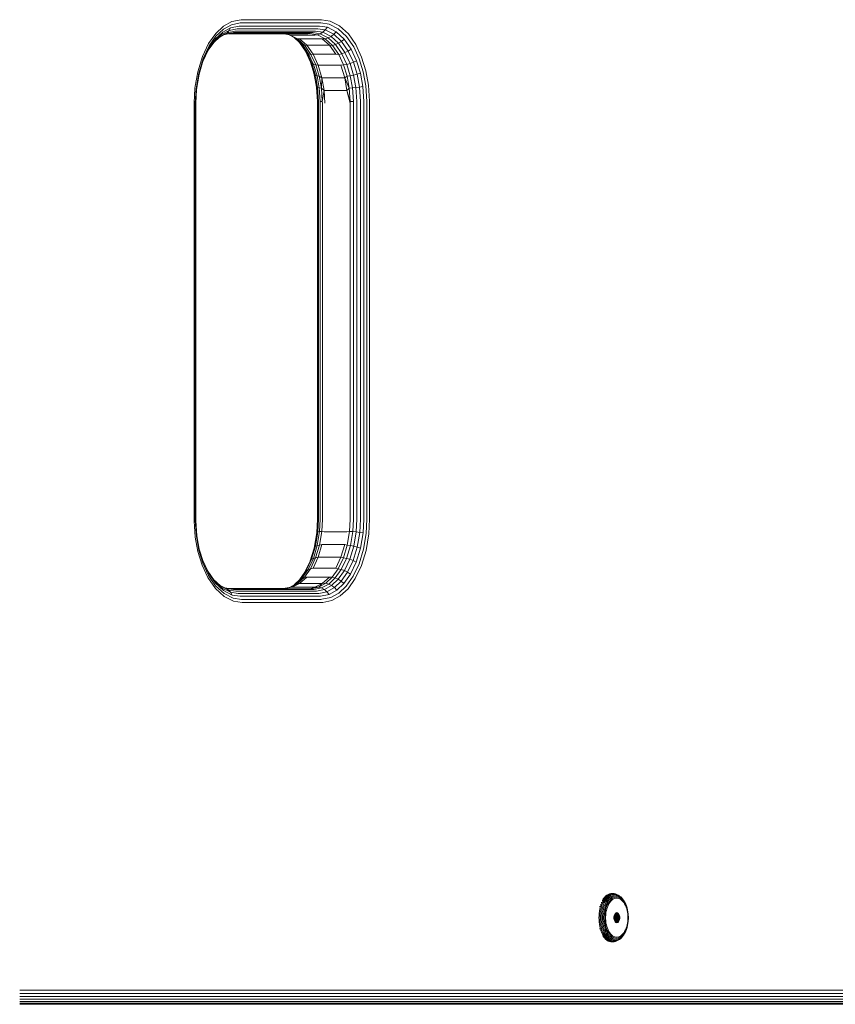
# Model space of a CAD drawing. Units: millimetres. Extents: x 1352 to 578302, y -1972 to 596964.
# Drawn here: x 6354 to 6590, y 6055 to 6339 of the extents above; entities that cross this region are included whole.
import ezdxf

# ---------------------------------------------------------------- set-up
doc = ezdxf.new("R2010")
doc.units = ezdxf.units.MM
doc.layers.add('Контур', color=7, linetype='Continuous', lineweight=15)

msp = doc.modelspace()

# ---------------------------------------------------------------- linework, layer by layer
at = {"layer": 'Контур'}
for p, q in [((6418.003, 6338.6), (6415.344, 6338.041)), ((6418.321, 6338.606), (6418.003, 6338.6)), ((6418.321, 6338.606), (6441.276, 6338.606)), ((6441.276, 6338.606), (6443.737, 6338.221)), ((6443.737, 6338.221), (6446.473, 6336.839)), ((6410.711, 6334.627), (6412.938, 6336.705)), ((6412.927, 6335.847), (6410.785, 6333.85)), ((6414.538, 6335.477), (6412.393, 6334.286)), ((6414.971, 6336.258), (6412.747, 6335.023)), ((6415.24, 6337.132), (6412.927, 6335.847)), ((6412.938, 6336.705), (6415.344, 6338.041)), ((6414.538, 6335.477), (6413.963, 6334.843)), ((6416.26, 6335.326), (6413.963, 6334.843)), ((6414.971, 6336.258), (6414.538, 6335.477)), ((6416.906, 6335.975), (6414.538, 6335.477)), ((6417.428, 6336.774), (6414.971, 6336.258)), ((6417.796, 6337.669), (6415.24, 6337.132)), ((6416.535, 6335.331), (6416.26, 6335.326)), ((6416.535, 6335.331), (6439.49, 6335.331)), ((6417.19, 6335.981), (6416.906, 6335.975)), ((6417.19, 6335.981), (6440.145, 6335.981)), ((6417.722, 6336.78), (6417.428, 6336.774)), ((6417.722, 6336.78), (6440.676, 6336.78)), ((6418.102, 6337.676), (6417.796, 6337.669)), ((6418.102, 6337.676), (6441.056, 6337.676)), ((6439.49, 6335.331), (6441.617, 6334.998)), ((6440.145, 6335.981), (6442.338, 6335.638)), ((6440.676, 6336.78), (6442.952, 6336.424)), ((6441.056, 6337.676), (6443.423, 6337.305)), ((6441.617, 6334.998), (6442.338, 6335.638)), ((6442.338, 6335.638), (6442.952, 6336.424)), ((6442.338, 6335.638), (6444.775, 6334.406)), ((6442.952, 6336.424), (6445.479, 6335.147)), ((6443.423, 6337.305), (6446.053, 6335.977)), ((6448.47, 6333.737), (6446.053, 6335.977)), ((6446.473, 6336.839), (6448.987, 6334.51)), ((6410.409, 6332.435), (6408.554, 6329.821)), ((6408.629, 6331.694), (6410.711, 6334.627)), ((6410.688, 6333.103), (6408.764, 6330.391)), ((6410.785, 6333.85), (6408.784, 6331.03)), ((6411.884, 6333.688), (6410.151, 6332.072)), ((6412.393, 6334.286), (6410.409, 6332.435)), ((6410.688, 6333.103), (6410.409, 6332.435)), ((6412.747, 6335.023), (6410.688, 6333.103)), ((6413.287, 6334.39), (6411.678, 6333.496)), ((6413.963, 6334.843), (6411.884, 6333.688)), ((6412.393, 6334.286), (6411.884, 6333.688)), ((6412.747, 6335.023), (6412.393, 6334.286)), ((6414.774, 6334.594), (6412.974, 6334.216)), ((6415.533, 6334.862), (6413.287, 6334.39)), ((6413.963, 6334.843), (6413.287, 6334.39)), ((6415.04, 6334.6), (6414.237, 6334.481)), ((6437.249, 6334.516), (6414.473, 6334.516)), ((6415.533, 6334.862), (6414.774, 6334.594)), ((6415.04, 6334.6), (6414.774, 6334.594)), ((6437.994, 6334.6), (6415.04, 6334.6)), ((6415.802, 6334.867), (6415.533, 6334.862)), ((6415.802, 6334.867), (6438.756, 6334.867)), ((6430.486, 6334.516), (6432.005, 6334.279)), ((6431.695, 6334.327), (6433.581, 6333.374)), ((6432.005, 6334.279), (6434.285, 6333.126)), ((6432.786, 6334.182), (6432.005, 6334.279)), ((6439.338, 6334.182), (6432.786, 6334.182)), ((6435.12, 6331.792), (6433.208, 6333.562)), ((6434.285, 6333.126), (6433.581, 6333.374)), ((6435.705, 6331.407), (6433.581, 6333.374)), ((6434.285, 6333.126), (6436.381, 6331.184)), ((6434.922, 6333.112), (6434.285, 6333.126)), ((6434.922, 6333.112), (6436.978, 6331.256)), ((6441.474, 6333.112), (6434.922, 6333.112)), ((6437.994, 6334.6), (6440.046, 6334.279)), ((6438.756, 6334.867), (6440.836, 6334.542)), ((6439.338, 6334.182), (6440.046, 6334.279)), ((6440.046, 6334.279), (6440.836, 6334.542)), ((6442.327, 6333.126), (6440.046, 6334.279)), ((6440.836, 6334.542), (6441.617, 6334.998)), ((6440.836, 6334.542), (6443.147, 6333.374)), ((6441.474, 6333.112), (6442.327, 6333.126)), ((6443.53, 6331.256), (6441.474, 6333.112)), ((6441.617, 6334.998), (6443.98, 6333.804)), ((6442.327, 6333.126), (6443.147, 6333.374)), ((6444.423, 6331.184), (6442.327, 6333.126)), ((6443.98, 6333.804), (6443.147, 6333.374)), ((6445.271, 6331.407), (6443.147, 6333.374)), ((6444.775, 6334.406), (6443.98, 6333.804)), ((6446.153, 6331.792), (6443.98, 6333.804)), ((6445.479, 6335.147), (6444.775, 6334.406)), ((6447.016, 6332.331), (6444.775, 6334.406)), ((6447.803, 6332.994), (6445.479, 6335.147)), ((6447.803, 6332.994), (6447.016, 6332.331)), ((6449.787, 6330.126), (6447.803, 6332.994)), ((6450.533, 6330.754), (6448.47, 6333.737)), ((6448.987, 6334.51), (6451.133, 6331.406)), ((6406.848, 6327.954), (6408.629, 6331.694)), ((6408.554, 6329.821), (6407.009, 6326.577)), ((6408.784, 6331.03), (6407.072, 6327.435)), ((6408.764, 6330.391), (6407.118, 6326.936)), ((6408.764, 6330.391), (6408.554, 6329.821)), ((6436.585, 6329.565), (6434.914, 6331.983)), ((6435.705, 6331.407), (6435.12, 6331.792)), ((6436.974, 6329.11), (6435.12, 6331.792)), ((6436.381, 6331.184), (6435.705, 6331.407)), ((6437.518, 6328.785), (6435.705, 6331.407)), ((6436.978, 6331.256), (6436.381, 6331.184)), ((6436.381, 6331.184), (6438.17, 6328.597)), ((6436.974, 6329.11), (6436.585, 6329.565)), ((6438.085, 6326.333), (6436.585, 6329.565)), ((6436.978, 6331.256), (6438.813, 6328.658)), ((6443.53, 6331.256), (6436.978, 6331.256)), ((6443.53, 6331.256), (6444.423, 6331.184)), ((6445.365, 6328.658), (6443.53, 6331.256)), ((6444.423, 6331.184), (6445.271, 6331.407)), ((6446.212, 6328.597), (6444.423, 6331.184)), ((6446.153, 6331.792), (6445.271, 6331.407)), ((6447.084, 6328.785), (6445.271, 6331.407)), ((6447.016, 6332.331), (6446.153, 6331.792)), ((6448.007, 6329.11), (6446.153, 6331.792)), ((6448.928, 6329.565), (6447.016, 6332.331)), ((6448.928, 6329.565), (6448.007, 6329.11)), ((6449.787, 6330.126), (6448.928, 6329.565)), ((6450.428, 6326.333), (6448.928, 6329.565)), ((6451.343, 6326.773), (6449.787, 6330.126)), ((6452.151, 6327.266), (6450.533, 6330.754)), ((6451.133, 6331.406), (6452.817, 6327.778)), ((6405.511, 6323.572), (6406.848, 6327.954)), ((6407.072, 6327.435), (6405.787, 6323.222)), ((6407.118, 6326.936), (6405.883, 6322.886)), ((6437.518, 6328.785), (6436.974, 6329.11)), ((6438.429, 6325.975), (6436.974, 6329.11)), ((6438.17, 6328.597), (6437.518, 6328.785)), ((6438.94, 6325.72), (6437.518, 6328.785)), ((6438.813, 6328.658), (6438.17, 6328.597)), ((6438.17, 6328.597), (6439.574, 6325.572)), ((6438.813, 6328.658), (6440.304, 6325.46)), ((6445.365, 6328.658), (6438.813, 6328.658)), ((6445.365, 6328.658), (6446.212, 6328.597)), ((6446.212, 6328.597), (6447.084, 6328.785)), ((6447.616, 6325.572), (6446.212, 6328.597)), ((6448.007, 6329.11), (6447.084, 6328.785)), ((6448.506, 6325.72), (6447.084, 6328.785)), ((6449.462, 6325.975), (6448.007, 6329.11)), ((6451.343, 6326.773), (6450.428, 6326.333)), ((6452.444, 6323.186), (6451.343, 6326.773)), ((6453.298, 6323.535), (6452.151, 6327.266)), ((6452.817, 6327.778), (6454.009, 6323.897)), ((6439.038, 6323.186), (6438.045, 6326.419)), ((6439.147, 6322.875), (6438.085, 6326.333)), ((6438.429, 6325.975), (6438.085, 6326.333)), ((6438.94, 6325.72), (6438.429, 6325.975)), ((6439.459, 6322.622), (6438.429, 6325.975)), ((6439.574, 6325.572), (6438.94, 6325.72)), ((6439.947, 6322.441), (6438.94, 6325.72)), ((6439.574, 6325.572), (6440.568, 6322.337)), ((6440.304, 6325.46), (6439.574, 6325.572)), ((6440.304, 6325.46), (6441.369, 6321.878)), ((6446.856, 6325.46), (6440.304, 6325.46)), ((6446.856, 6325.46), (6447.616, 6325.572)), ((6447.92, 6321.878), (6446.856, 6325.46)), ((6447.616, 6325.572), (6448.506, 6325.72)), ((6448.61, 6322.337), (6447.616, 6325.572)), ((6449.462, 6325.975), (6448.506, 6325.72)), ((6449.513, 6322.441), (6448.506, 6325.72)), ((6450.428, 6326.333), (6449.462, 6325.975)), ((6450.492, 6322.622), (6449.462, 6325.975)), ((6451.49, 6322.875), (6450.428, 6326.333)), ((6454.009, 6323.897), (6454.776, 6319.703)), ((6404.718, 6318.806), (6405.511, 6323.572)), ((6405.024, 6318.64), (6405.787, 6323.222)), ((6405.15, 6318.481), (6405.883, 6322.886)), ((6439.147, 6322.875), (6439.038, 6323.186)), ((6439.747, 6319.31), (6439.038, 6323.186)), ((6439.459, 6322.622), (6439.147, 6322.875)), ((6439.831, 6319.138), (6439.147, 6322.875)), ((6439.947, 6322.441), (6439.459, 6322.622)), ((6440.122, 6318.998), (6439.459, 6322.622)), ((6440.568, 6322.337), (6439.947, 6322.441)), ((6440.595, 6318.898), (6439.947, 6322.441)), ((6440.568, 6322.337), (6441.207, 6318.84)), ((6441.369, 6321.878), (6440.568, 6322.337)), ((6441.369, 6321.878), (6441.207, 6318.84)), ((6441.369, 6321.878), (6441.983, 6318.155)), ((6447.92, 6321.878), (6441.369, 6321.878)), ((6447.92, 6321.878), (6448.61, 6322.337)), ((6447.92, 6321.878), (6449.249, 6318.84)), ((6448.535, 6318.155), (6447.92, 6321.878)), ((6448.61, 6322.337), (6449.513, 6322.441)), ((6449.249, 6318.84), (6448.61, 6322.337)), ((6450.492, 6322.622), (6449.513, 6322.441)), ((6450.161, 6318.898), (6449.513, 6322.441)), ((6451.49, 6322.875), (6450.492, 6322.622)), ((6451.155, 6318.998), (6450.492, 6322.622)), ((6452.444, 6323.186), (6451.49, 6322.875)), ((6452.173, 6319.138), (6451.49, 6322.875)), ((6453.153, 6319.31), (6452.444, 6323.186)), ((6454.035, 6319.503), (6453.298, 6323.535)), ((6404.497, 6314.516), (6404.718, 6318.806)), ((6404.812, 6314.516), (6405.024, 6318.64)), ((6404.946, 6314.516), (6405.15, 6318.481)), ((6439.831, 6319.138), (6439.747, 6319.31)), ((6440.043, 6315.029), (6439.747, 6319.31)), ((6440.116, 6315.011), (6439.831, 6319.138)), ((6440.122, 6318.998), (6439.831, 6319.138)), ((6440.595, 6318.898), (6440.122, 6318.998)), ((6440.399, 6314.996), (6440.122, 6318.998)), ((6441.207, 6318.84), (6440.595, 6318.898)), ((6440.866, 6314.985), (6440.595, 6318.898)), ((6441.474, 6314.979), (6441.207, 6318.84)), ((6441.983, 6318.155), (6441.207, 6318.84)), ((6448.535, 6318.155), (6449.249, 6318.84)), ((6449.249, 6318.84), (6450.161, 6318.898)), ((6449.516, 6314.979), (6449.249, 6318.84)), ((6451.155, 6318.998), (6450.161, 6318.898)), ((6450.432, 6314.985), (6450.161, 6318.898)), ((6452.173, 6319.138), (6451.155, 6318.998)), ((6451.432, 6314.996), (6451.155, 6318.998)), ((6453.153, 6319.31), (6452.173, 6319.138)), ((6452.459, 6315.011), (6452.173, 6319.138)), ((6453.449, 6315.029), (6453.153, 6319.31)), ((6454.343, 6315.05), (6454.035, 6319.503)), ((6455.096, 6315.071), (6454.776, 6319.703)), ((6441.983, 6318.155), (6441.474, 6314.979)), ((6442.175, 6314.516), (6441.983, 6318.155)), ((6448.535, 6318.155), (6441.983, 6318.155)), ((6448.535, 6318.155), (6449.516, 6314.979)), ((6449.519, 6314.516), (6448.535, 6318.155)), ((6404.497, 6194.516), (6404.497, 6314.516)), ((6404.812, 6314.516), (6404.812, 6194.516)), ((6404.946, 6314.516), (6404.946, 6194.516)), ((6440.047, 6314.516), (6440.043, 6315.029)), ((6440.047, 6314.516), (6440.047, 6194.516)), ((6440.12, 6314.516), (6440.116, 6315.011)), ((6440.12, 6314.516), (6440.12, 6194.516)), ((6440.402, 6314.516), (6440.399, 6314.996)), ((6440.402, 6314.516), (6440.402, 6194.516)), ((6441.474, 6314.979), (6440.866, 6314.985)), ((6440.869, 6314.516), (6440.866, 6314.985)), ((6440.869, 6314.516), (6440.869, 6194.516)), ((6441.477, 6314.516), (6441.474, 6314.979)), ((6441.477, 6314.516), (6441.477, 6194.516)), ((6450.432, 6314.985), (6449.516, 6314.979)), ((6449.519, 6314.516), (6449.516, 6314.979)), ((6449.519, 6194.516), (6449.519, 6314.516)), ((6450.435, 6314.516), (6450.432, 6314.985)), ((6450.435, 6194.516), (6450.435, 6314.516)), ((6451.435, 6314.516), (6451.432, 6314.996)), ((6451.435, 6194.516), (6451.435, 6314.516)), ((6452.462, 6314.516), (6452.459, 6315.011)), ((6452.462, 6194.516), (6452.462, 6314.516)), ((6453.453, 6314.516), (6453.449, 6315.029)), ((6453.453, 6194.516), (6453.453, 6314.516)), ((6454.347, 6314.516), (6454.343, 6315.05)), ((6454.347, 6194.516), (6454.347, 6314.516)), ((6455.1, 6314.516), (6455.096, 6315.071)), ((6455.1, 6194.516), (6455.1, 6314.516)), ((6404.497, 6194.516), (6404.5, 6193.961)), ((6404.5, 6193.961), (6404.821, 6189.329)), ((6404.812, 6194.516), (6404.815, 6193.983)), ((6404.815, 6193.983), (6405.123, 6189.529)), ((6404.946, 6194.516), (6404.949, 6194.003)), ((6404.949, 6194.003), (6405.245, 6189.722)), ((6440.047, 6194.516), (6439.842, 6190.552)), ((6440.12, 6194.516), (6439.923, 6190.694)), ((6440.402, 6194.516), (6440.211, 6190.81)), ((6440.869, 6194.516), (6440.682, 6190.892)), ((6441.477, 6194.516), (6441.293, 6190.94)), ((6449.519, 6194.516), (6449.335, 6190.94)), ((6450.435, 6194.516), (6450.248, 6190.892)), ((6451.435, 6194.516), (6451.244, 6190.81)), ((6452.462, 6194.516), (6452.265, 6190.694)), ((6453.453, 6194.516), (6453.249, 6190.552)), ((6454.347, 6194.516), (6454.134, 6190.392)), ((6455.1, 6194.516), (6454.879, 6190.226)), ((6439.842, 6190.552), (6439.109, 6186.146)), ((6439.923, 6190.694), (6439.216, 6186.447)), ((6440.211, 6190.81), (6439.526, 6186.691)), ((6439.923, 6190.694), (6439.842, 6190.552)), ((6440.211, 6190.81), (6439.923, 6190.694)), ((6440.682, 6190.892), (6440.012, 6186.866)), ((6440.682, 6190.892), (6440.211, 6190.81)), ((6440.632, 6186.966), (6441.293, 6190.94)), ((6441.293, 6190.94), (6440.682, 6190.892)), ((6441.983, 6190.877), (6441.293, 6190.94)), ((6448.535, 6190.877), (6441.983, 6190.877)), ((6448.535, 6190.877), (6449.335, 6190.94)), ((6448.674, 6186.966), (6449.335, 6190.94)), ((6449.335, 6190.94), (6450.248, 6190.892)), ((6450.248, 6190.892), (6449.578, 6186.866)), ((6450.248, 6190.892), (6451.244, 6190.81)), ((6451.244, 6190.81), (6450.559, 6186.691)), ((6451.244, 6190.81), (6452.265, 6190.694)), ((6452.265, 6190.694), (6451.559, 6186.447)), ((6452.265, 6190.694), (6453.249, 6190.552)), ((6453.249, 6190.552), (6452.516, 6186.146)), ((6454.134, 6190.392), (6453.372, 6185.81)), ((6405.588, 6185.135), (6404.821, 6189.329)), ((6405.123, 6189.529), (6405.861, 6185.497)), ((6405.245, 6189.722), (6405.954, 6185.846)), ((6454.879, 6190.226), (6454.086, 6185.46)), ((6406.78, 6181.254), (6405.588, 6185.135)), ((6405.861, 6185.497), (6407.007, 6181.766)), ((6405.954, 6185.846), (6407.056, 6182.259)), ((6437.983, 6182.455), (6439.109, 6186.146)), ((6438.025, 6182.543), (6439.216, 6186.447)), ((6438.371, 6182.905), (6439.526, 6186.691)), ((6438.883, 6183.164), (6440.012, 6186.866)), ((6439.216, 6186.447), (6439.109, 6186.146)), ((6439.526, 6186.691), (6439.216, 6186.447)), ((6439.518, 6183.313), (6440.632, 6186.966)), ((6440.012, 6186.866), (6439.526, 6186.691)), ((6440.632, 6186.966), (6440.012, 6186.866)), ((6440.304, 6183.572), (6441.369, 6187.154)), ((6441.369, 6187.154), (6440.632, 6186.966)), ((6447.92, 6187.154), (6441.369, 6187.154)), ((6446.855, 6183.572), (6447.92, 6187.154)), ((6447.56, 6183.313), (6448.674, 6186.966)), ((6447.92, 6187.154), (6448.674, 6186.966)), ((6448.449, 6183.164), (6449.578, 6186.866)), ((6448.674, 6186.966), (6449.578, 6186.866)), ((6449.404, 6182.905), (6450.559, 6186.691)), ((6450.559, 6186.691), (6449.578, 6186.866)), ((6450.368, 6182.543), (6451.559, 6186.447)), ((6451.559, 6186.447), (6450.559, 6186.691)), ((6451.28, 6182.097), (6452.516, 6186.146)), ((6452.516, 6186.146), (6451.559, 6186.447)), ((6452.087, 6181.597), (6453.372, 6185.81)), ((6454.086, 6185.46), (6452.749, 6181.078)), ((6406.947, 6182.613), (6408.407, 6179.467)), ((6407.056, 6182.259), (6408.612, 6178.907)), ((6436.438, 6179.211), (6438.025, 6182.543)), ((6436.832, 6179.674), (6438.371, 6182.905)), ((6437.378, 6180.005), (6438.883, 6183.164)), ((6438.371, 6182.905), (6438.025, 6182.543)), ((6438.033, 6180.196), (6439.518, 6183.313)), ((6438.883, 6183.164), (6438.371, 6182.905)), ((6438.813, 6180.374), (6440.304, 6183.572)), ((6439.518, 6183.313), (6438.883, 6183.164)), ((6440.304, 6183.572), (6439.518, 6183.313)), ((6446.855, 6183.572), (6440.304, 6183.572)), ((6445.365, 6180.374), (6446.855, 6183.572)), ((6446.075, 6180.196), (6447.56, 6183.313)), ((6446.855, 6183.572), (6447.56, 6183.313)), ((6446.944, 6180.005), (6448.449, 6183.164)), ((6447.56, 6183.313), (6448.449, 6183.164)), ((6447.865, 6179.674), (6449.404, 6182.905)), ((6449.404, 6182.905), (6448.449, 6183.164)), ((6448.781, 6179.211), (6450.368, 6182.543)), ((6450.368, 6182.543), (6449.404, 6182.905)), ((6449.634, 6178.641), (6451.28, 6182.097)), ((6451.28, 6182.097), (6450.368, 6182.543)), ((6408.464, 6177.626), (6406.78, 6181.254)), ((6407.007, 6181.766), (6408.625, 6178.279)), ((6408.407, 6179.467), (6410.319, 6176.702)), ((6408.612, 6178.907), (6408.407, 6179.467)), ((6434.841, 6176.96), (6436.438, 6179.211)), ((6435.033, 6177.139), (6436.832, 6179.674)), ((6435.62, 6177.527), (6437.378, 6180.005)), ((6436.297, 6177.75), (6438.033, 6180.196)), ((6436.832, 6179.674), (6436.438, 6179.211)), ((6437.378, 6180.005), (6436.832, 6179.674)), ((6438.033, 6180.196), (6437.378, 6180.005)), ((6438.813, 6180.374), (6438.033, 6180.196)), ((6445.365, 6180.374), (6438.813, 6180.374)), ((6444.339, 6177.75), (6446.075, 6180.196)), ((6445.186, 6177.527), (6446.944, 6180.005)), ((6445.365, 6180.374), (6446.075, 6180.196)), ((6446.066, 6177.139), (6447.865, 6179.674)), ((6446.075, 6180.196), (6446.944, 6180.005)), ((6446.926, 6176.597), (6448.781, 6179.211)), ((6447.865, 6179.674), (6446.944, 6180.005)), ((6448.781, 6179.211), (6447.865, 6179.674)), ((6449.634, 6178.641), (6448.781, 6179.211)), ((6450.374, 6178.002), (6452.087, 6181.597)), ((6452.749, 6181.078), (6450.968, 6177.339)), ((6410.609, 6174.522), (6408.464, 6177.626)), ((6408.612, 6178.907), (6410.595, 6176.038)), ((6408.625, 6178.279), (6410.688, 6175.295)), ((6410.079, 6177.049), (6412.045, 6175.228)), ((6410.319, 6176.702), (6412.56, 6174.626)), ((6410.595, 6176.038), (6410.319, 6176.702)), ((6433.314, 6175.536), (6435.033, 6177.139)), ((6433.738, 6175.772), (6435.62, 6177.527)), ((6434.441, 6176.018), (6436.297, 6177.75)), ((6434.922, 6175.92), (6436.978, 6177.776)), ((6435.62, 6177.527), (6435.033, 6177.139)), ((6436.297, 6177.75), (6435.62, 6177.527)), ((6436.978, 6177.776), (6436.297, 6177.75)), ((6443.53, 6177.776), (6436.978, 6177.776)), ((6441.474, 6175.92), (6443.53, 6177.776)), ((6442.482, 6176.018), (6444.339, 6177.75)), ((6443.304, 6175.772), (6445.186, 6177.527)), ((6443.53, 6177.776), (6444.339, 6177.75)), ((6444.141, 6175.344), (6446.066, 6177.139)), ((6444.339, 6177.75), (6445.186, 6177.527)), ((6444.941, 6174.746), (6446.926, 6176.597)), ((6446.066, 6177.139), (6445.186, 6177.527)), ((6446.926, 6176.597), (6446.066, 6177.139)), ((6447.71, 6175.93), (6446.926, 6176.597)), ((6447.71, 6175.93), (6449.634, 6178.641)), ((6448.373, 6175.182), (6450.374, 6178.002)), ((6450.968, 6177.339), (6448.886, 6174.405)), ((6410.595, 6176.038), (6412.919, 6173.885)), ((6413.124, 6172.193), (6410.609, 6174.522)), ((6410.688, 6175.295), (6413.106, 6173.055)), ((6413.722, 6174.49), (6411.784, 6175.47)), ((6414.408, 6174.034), (6412.045, 6175.228)), ((6412.56, 6174.626), (6412.045, 6175.228)), ((6414.997, 6173.395), (6412.56, 6174.626)), ((6412.919, 6173.885), (6412.56, 6174.626)), ((6415.447, 6172.608), (6412.919, 6173.885)), ((6415.04, 6174.433), (6413.297, 6174.705)), ((6413.722, 6174.49), (6414.408, 6174.034)), ((6415.802, 6174.165), (6413.722, 6174.49)), ((6414.408, 6174.034), (6414.997, 6173.395)), ((6416.535, 6173.701), (6414.408, 6174.034)), ((6430.698, 6174.516), (6414.506, 6174.516)), ((6414.997, 6173.395), (6415.447, 6172.608)), ((6417.19, 6173.052), (6414.997, 6173.395)), ((6415.04, 6174.433), (6437.994, 6174.433)), ((6415.802, 6174.165), (6438.756, 6174.165)), ((6416.535, 6173.701), (6439.49, 6173.701)), ((6432.786, 6174.85), (6430.519, 6174.516)), ((6430.755, 6174.551), (6432.434, 6174.904)), ((6432.018, 6174.816), (6433.738, 6175.772)), ((6432.434, 6174.904), (6434.441, 6176.018)), ((6434.922, 6175.92), (6432.434, 6174.904)), ((6432.786, 6174.85), (6432.434, 6174.904)), ((6432.786, 6174.85), (6434.922, 6175.92)), ((6439.338, 6174.85), (6432.786, 6174.85)), ((6434.441, 6176.018), (6433.738, 6175.772)), ((6434.922, 6175.92), (6434.441, 6176.018)), ((6441.474, 6175.92), (6434.922, 6175.92)), ((6437.994, 6174.433), (6439.338, 6174.85)), ((6437.994, 6174.433), (6438.26, 6174.438)), ((6438.26, 6174.438), (6440.476, 6174.904)), ((6439.338, 6174.85), (6438.26, 6174.438)), ((6439.025, 6174.17), (6438.26, 6174.438)), ((6438.756, 6174.165), (6439.025, 6174.17)), ((6439.025, 6174.17), (6441.271, 6174.642)), ((6439.338, 6174.85), (6441.474, 6175.92)), ((6439.338, 6174.85), (6440.476, 6174.904)), ((6439.49, 6173.701), (6439.765, 6173.707)), ((6439.765, 6173.707), (6442.062, 6174.189)), ((6440.428, 6173.057), (6442.797, 6173.555)), ((6440.476, 6174.904), (6442.482, 6176.018)), ((6441.474, 6175.92), (6440.476, 6174.904)), ((6440.476, 6174.904), (6441.271, 6174.642)), ((6441.271, 6174.642), (6443.304, 6175.772)), ((6442.062, 6174.189), (6441.271, 6174.642)), ((6441.474, 6175.92), (6442.482, 6176.018)), ((6442.062, 6174.189), (6444.141, 6175.344)), ((6442.797, 6173.555), (6442.062, 6174.189)), ((6442.482, 6176.018), (6443.304, 6175.772)), ((6442.797, 6173.555), (6444.941, 6174.746)), ((6443.427, 6172.774), (6442.797, 6173.555)), ((6444.141, 6175.344), (6443.304, 6175.772)), ((6443.427, 6172.774), (6445.652, 6174.01)), ((6444.941, 6174.746), (6444.141, 6175.344)), ((6445.652, 6174.01), (6444.941, 6174.746)), ((6445.652, 6174.01), (6447.71, 6175.93)), ((6446.232, 6173.185), (6448.373, 6175.182)), ((6448.886, 6174.405), (6446.659, 6172.328)), ((6415.735, 6171.727), (6413.106, 6173.055)), ((6415.859, 6170.811), (6413.124, 6172.193)), ((6417.722, 6172.252), (6415.447, 6172.608)), ((6418.102, 6171.357), (6415.735, 6171.727)), ((6418.321, 6170.426), (6415.859, 6170.811)), ((6417.19, 6173.052), (6440.145, 6173.052)), ((6417.722, 6172.252), (6440.676, 6172.252)), ((6418.102, 6171.357), (6441.056, 6171.357)), ((6440.145, 6173.052), (6440.428, 6173.057)), ((6440.676, 6172.252), (6440.971, 6172.258)), ((6440.971, 6172.258), (6443.427, 6172.774)), ((6441.056, 6171.357), (6441.363, 6171.363)), ((6441.363, 6171.363), (6443.918, 6171.9)), ((6441.594, 6170.432), (6444.252, 6170.991)), ((6443.918, 6171.9), (6446.232, 6173.185)), ((6446.659, 6172.328), (6444.252, 6170.991)), ((6441.276, 6170.426), (6418.321, 6170.426)), ((6441.276, 6170.426), (6441.594, 6170.432)), ((6522.537, 6084.946), (6522.872, 6085.37)), ((6522.801, 6084.924), (6523.134, 6085.346)), ((6522.872, 6085.37), (6523.226, 6085.729)), ((6522.872, 6085.37), (6523.134, 6085.346)), ((6523.092, 6084.853), (6523.421, 6085.27)), ((6523.134, 6085.346), (6523.486, 6085.704)), ((6523.226, 6085.729), (6523.593, 6086.02)), ((6523.226, 6085.729), (6523.486, 6085.704)), ((6523.421, 6085.27), (6523.769, 6085.623)), ((6523.486, 6085.704), (6523.852, 6085.993)), ((6523.593, 6086.02), (6523.967, 6086.241)), ((6523.72, 6085.138), (6524.06, 6085.483)), ((6523.769, 6085.623), (6524.13, 6085.909)), ((6523.852, 6085.993), (6524.225, 6086.214)), ((6523.967, 6086.241), (6524.342, 6086.394)), ((6524.012, 6084.953), (6524.341, 6085.287)), ((6524.06, 6085.483), (6524.413, 6085.762)), ((6524.13, 6085.909), (6524.498, 6086.126)), ((6524.225, 6086.214), (6524.599, 6086.366)), ((6524.341, 6085.287), (6524.682, 6085.557)), ((6524.342, 6086.394), (6524.713, 6086.483)), ((6524.413, 6085.762), (6524.772, 6085.975)), ((6524.498, 6086.126), (6524.867, 6086.277)), ((6524.593, 6085.046), (6524.92, 6085.304)), ((6524.599, 6086.366), (6524.968, 6086.455)), ((6524.682, 6085.557), (6525.029, 6085.762)), ((6524.713, 6086.483), (6525.075, 6086.511)), ((6524.772, 6085.975), (6525.132, 6086.122)), ((6524.867, 6086.277), (6525.231, 6086.364)), ((6524.92, 6085.304), (6525.253, 6085.501)), ((6524.968, 6086.455), (6525.328, 6086.483)), ((6525.029, 6085.762), (6525.378, 6085.905)), ((6525.075, 6086.511), (6525.437, 6086.483)), ((6525.132, 6086.122), (6525.489, 6086.207)), ((6525.231, 6086.364), (6525.587, 6086.392)), ((6525.587, 6085.638), (6525.253, 6085.501)), ((6525.328, 6086.483), (6525.689, 6086.455)), ((6525.378, 6085.905), (6525.722, 6085.987)), ((6525.43, 6085.208), (6525.748, 6085.338)), ((6525.437, 6086.483), (6525.689, 6086.455)), ((6525.489, 6086.207), (6525.836, 6086.234)), ((6525.587, 6086.392), (6525.943, 6086.364)), ((6526.239, 6085.742), (6525.587, 6085.638)), ((6525.689, 6086.455), (6526.058, 6086.366)), ((6525.722, 6085.987), (6526.058, 6086.013)), ((6525.748, 6085.338), (6526.368, 6085.437)), ((6525.836, 6086.234), (6526.184, 6086.207)), ((6525.943, 6086.364), (6526.307, 6086.277)), ((6526.058, 6086.366), (6526.307, 6086.277)), ((6526.058, 6086.013), (6526.395, 6085.987)), ((6526.184, 6086.207), (6526.54, 6086.122)), ((6526.239, 6085.742), (6526.891, 6085.638)), ((6526.307, 6086.277), (6526.676, 6086.126)), ((6526.368, 6085.437), (6526.988, 6085.338)), ((6526.395, 6085.987), (6526.891, 6085.638)), ((6526.395, 6085.987), (6526.739, 6085.905)), ((6526.54, 6086.122), (6526.9, 6085.975)), ((6526.676, 6086.126), (6527.044, 6085.909)), ((6526.739, 6085.905), (6527.088, 6085.762)), ((6526.891, 6085.638), (6527.225, 6085.501)), ((6526.9, 6085.975), (6527.26, 6085.762)), ((6526.988, 6085.338), (6527.306, 6085.208)), ((6527.044, 6085.909), (6527.26, 6085.762)), ((6527.088, 6085.762), (6527.435, 6085.557)), ((6527.225, 6085.501), (6527.558, 6085.304)), ((6527.26, 6085.762), (6527.612, 6085.483)), ((6527.435, 6085.557), (6527.776, 6085.287)), ((6527.558, 6085.304), (6527.885, 6085.046)), ((6527.612, 6085.483), (6527.952, 6085.138)), ((6527.776, 6085.287), (6528.105, 6084.953)), ((6521.501, 6082.726), (6521.766, 6082.713)), ((6521.599, 6082.077), (6521.766, 6082.713)), ((6521.707, 6083.342), (6521.972, 6083.326)), ((6521.766, 6082.713), (6521.972, 6083.326)), ((6521.907, 6082.044), (6522.071, 6082.672)), ((6521.95, 6083.923), (6522.215, 6083.905)), ((6521.972, 6083.326), (6522.215, 6083.905)), ((6522.071, 6082.672), (6522.274, 6083.276)), ((6522.215, 6083.905), (6522.493, 6084.441)), ((6522.228, 6084.461), (6522.493, 6084.441)), ((6522.24, 6081.986), (6522.401, 6082.599)), ((6522.274, 6083.276), (6522.514, 6083.848)), ((6522.385, 6084.707), (6522.537, 6084.946)), ((6522.401, 6082.599), (6522.599, 6083.19)), ((6522.493, 6084.441), (6522.801, 6084.924)), ((6522.514, 6083.848), (6522.788, 6084.377)), ((6522.537, 6084.946), (6522.801, 6084.924)), ((6522.581, 6081.905), (6522.736, 6082.498)), ((6522.599, 6083.19), (6522.834, 6083.749)), ((6522.736, 6082.498), (6522.928, 6083.069)), ((6522.788, 6084.377), (6523.092, 6084.853)), ((6522.834, 6083.749), (6523.102, 6084.265)), ((6522.907, 6081.805), (6523.056, 6082.373)), ((6522.928, 6083.069), (6523.155, 6083.61)), ((6523.056, 6082.373), (6523.239, 6082.921)), ((6523.102, 6084.265), (6523.399, 6084.731)), ((6523.155, 6083.61), (6523.414, 6084.109)), ((6523.239, 6082.921), (6523.457, 6083.438)), ((6523.34, 6082.233), (6523.515, 6082.754)), ((6523.399, 6084.731), (6523.72, 6085.138)), ((6523.414, 6084.109), (6523.701, 6084.559)), ((6523.457, 6083.438), (6523.705, 6083.917)), ((6523.515, 6082.754), (6523.722, 6083.246)), ((6523.742, 6082.581), (6523.576, 6082.088)), ((6523.701, 6084.559), (6524.012, 6084.953)), ((6523.705, 6083.917), (6523.98, 6084.348)), ((6523.722, 6083.246), (6523.958, 6083.701)), ((6523.938, 6083.047), (6523.742, 6082.581)), ((6524.161, 6083.478), (6523.938, 6083.047)), ((6523.958, 6083.701), (6524.22, 6084.112)), ((6523.98, 6084.348), (6524.278, 6084.726)), ((6524.409, 6083.866), (6524.161, 6083.478)), ((6524.22, 6084.112), (6524.503, 6084.471)), ((6524.278, 6084.726), (6524.593, 6085.046)), ((6524.677, 6084.206), (6524.409, 6083.866)), ((6524.503, 6084.471), (6524.803, 6084.775)), ((6524.961, 6084.494), (6524.677, 6084.206)), ((6524.803, 6084.775), (6525.113, 6085.021)), ((6525.255, 6084.727), (6524.961, 6084.494)), ((6525.113, 6085.021), (6525.43, 6085.208)), ((6525.555, 6084.904), (6525.255, 6084.727)), ((6525.855, 6085.027), (6525.555, 6084.904)), ((6526.443, 6085.121), (6525.855, 6085.027)), ((6527.03, 6085.027), (6526.443, 6085.121)), ((6527.33, 6084.904), (6527.03, 6085.027)), ((6527.306, 6085.208), (6527.623, 6085.021)), ((6527.63, 6084.727), (6527.33, 6084.904)), ((6527.623, 6085.021), (6527.934, 6084.775)), ((6527.925, 6084.494), (6527.63, 6084.727)), ((6527.885, 6085.046), (6528.2, 6084.726)), ((6528.208, 6084.206), (6527.925, 6084.494)), ((6527.934, 6084.775), (6528.233, 6084.471)), ((6527.952, 6085.138), (6528.105, 6084.953)), ((6528.105, 6084.953), (6528.416, 6084.559)), ((6528.2, 6084.726), (6528.498, 6084.348)), ((6528.476, 6083.866), (6528.208, 6084.206)), ((6528.233, 6084.471), (6528.517, 6084.112)), ((6528.416, 6084.559), (6528.703, 6084.109)), ((6528.724, 6083.478), (6528.476, 6083.866)), ((6528.498, 6084.348), (6528.773, 6083.917)), ((6528.517, 6084.112), (6528.779, 6083.701)), ((6528.703, 6084.109), (6528.962, 6083.61)), ((6528.948, 6083.047), (6528.724, 6083.478)), ((6528.773, 6083.917), (6529.022, 6083.438)), ((6528.779, 6083.701), (6529.014, 6083.246)), ((6529.143, 6082.581), (6528.948, 6083.047)), ((6528.962, 6083.61), (6529.189, 6083.069)), ((6529.014, 6083.246), (6529.221, 6082.754)), ((6529.022, 6083.438), (6529.239, 6082.921)), ((6529.309, 6082.088), (6529.143, 6082.581)), ((6529.189, 6083.069), (6529.381, 6082.498)), ((6529.221, 6082.754), (6529.396, 6082.233)), ((6529.239, 6082.921), (6529.423, 6082.373)), ((6529.381, 6082.498), (6529.423, 6082.373)), ((6529.423, 6082.373), (6529.571, 6081.805)), ((6521.318, 6079.511), (6521.334, 6080.138)), ((6521.334, 6080.138), (6521.385, 6080.78)), ((6521.385, 6080.78), (6521.473, 6081.43)), ((6521.473, 6081.43), (6521.599, 6082.077)), ((6521.629, 6079.511), (6521.645, 6080.13)), ((6521.645, 6080.13), (6521.695, 6080.763)), ((6521.695, 6080.763), (6521.782, 6081.405)), ((6521.782, 6081.405), (6521.907, 6082.044)), ((6521.969, 6079.511), (6521.985, 6080.115)), ((6521.985, 6080.115), (6522.033, 6080.735)), ((6522.033, 6080.735), (6522.118, 6081.361)), ((6522.118, 6081.361), (6522.24, 6081.986)), ((6522.318, 6079.511), (6522.333, 6080.096)), ((6522.333, 6080.096), (6522.381, 6080.694)), ((6522.381, 6080.694), (6522.463, 6081.3)), ((6522.463, 6081.3), (6522.581, 6081.905)), ((6522.655, 6079.511), (6522.715, 6080.645)), ((6522.715, 6080.645), (6522.794, 6081.226)), ((6522.794, 6081.226), (6522.907, 6081.805)), ((6522.959, 6079.511), (6523.016, 6080.59)), ((6523.016, 6080.59), (6523.091, 6081.142)), ((6523.091, 6081.142), (6523.199, 6081.693)), ((6523.199, 6081.693), (6523.34, 6082.233)), ((6523.216, 6079.511), (6523.27, 6080.532)), ((6523.34, 6081.055), (6523.27, 6080.532)), ((6523.442, 6081.576), (6523.34, 6081.055)), ((6523.576, 6082.088), (6523.442, 6081.576)), ((6525.646, 6079.775), (6525.632, 6079.511)), ((6525.646, 6079.775), (6525.69, 6080.045)), ((6525.69, 6080.045), (6525.768, 6080.305)), ((6525.768, 6080.305), (6525.876, 6080.537)), ((6525.771, 6080.311), (6525.773, 6080.305)), ((6527.164, 6080.305), (6525.773, 6080.305)), ((6525.773, 6080.305), (6525.851, 6080.045)), ((6527.241, 6080.045), (6525.851, 6080.045)), ((6525.851, 6080.045), (6525.895, 6079.775)), ((6525.876, 6080.537), (6526.009, 6080.725)), ((6527.056, 6080.537), (6525.876, 6080.537)), ((6527.286, 6079.775), (6525.895, 6079.775)), ((6525.909, 6079.511), (6525.895, 6079.775)), ((6526.009, 6080.725), (6526.159, 6080.859)), ((6526.922, 6080.725), (6526.009, 6080.725)), ((6526.159, 6080.859), (6526.314, 6080.937)), ((6526.773, 6080.859), (6526.159, 6080.859)), ((6526.314, 6080.937), (6526.466, 6080.961)), ((6526.618, 6080.937), (6526.314, 6080.937)), ((6526.466, 6080.961), (6526.618, 6080.937)), ((6526.618, 6080.937), (6526.773, 6080.859)), ((6526.773, 6080.859), (6526.922, 6080.725)), ((6526.922, 6080.725), (6527.056, 6080.537)), ((6527.056, 6080.537), (6527.164, 6080.305)), ((6527.164, 6080.305), (6527.241, 6080.045)), ((6527.241, 6080.045), (6527.286, 6079.775)), ((6527.3, 6079.511), (6527.286, 6079.775)), ((6529.443, 6081.576), (6529.309, 6082.088)), ((6529.396, 6082.233), (6529.538, 6081.693)), ((6529.545, 6081.055), (6529.443, 6081.576)), ((6529.538, 6081.693), (6529.645, 6081.142)), ((6529.615, 6080.532), (6529.545, 6081.055)), ((6529.571, 6081.805), (6529.685, 6081.226)), ((6529.669, 6079.511), (6529.615, 6080.532)), ((6529.72, 6080.59), (6529.645, 6081.142)), ((6529.763, 6080.645), (6529.685, 6081.226)), ((6529.777, 6079.511), (6529.72, 6080.59)), ((6529.823, 6079.511), (6529.763, 6080.645)), ((6521.318, 6079.511), (6521.334, 6078.885)), ((6521.334, 6078.885), (6521.385, 6078.243)), ((6521.473, 6077.593), (6521.385, 6078.243)), ((6521.599, 6076.945), (6521.473, 6077.593)), ((6521.766, 6076.309), (6521.599, 6076.945)), ((6521.629, 6079.511), (6521.645, 6078.893)), ((6521.645, 6078.893), (6521.695, 6078.259)), ((6521.782, 6077.618), (6521.695, 6078.259)), ((6521.907, 6076.979), (6521.782, 6077.618)), ((6522.071, 6076.351), (6521.907, 6076.979)), ((6521.969, 6079.511), (6521.985, 6078.907)), ((6521.985, 6078.907), (6522.033, 6078.288)), ((6522.118, 6077.661), (6522.033, 6078.288)), ((6522.24, 6077.037), (6522.118, 6077.661)), ((6522.401, 6076.423), (6522.24, 6077.037)), ((6522.318, 6079.511), (6522.333, 6078.927)), ((6522.333, 6078.927), (6522.381, 6078.328)), ((6522.381, 6078.328), (6522.463, 6077.722)), ((6522.581, 6077.118), (6522.463, 6077.722)), ((6522.736, 6076.525), (6522.581, 6077.118)), ((6522.655, 6079.511), (6522.715, 6078.378)), ((6522.715, 6078.378), (6522.794, 6077.797)), ((6522.907, 6077.218), (6522.794, 6077.797)), ((6523.056, 6076.65), (6522.907, 6077.218)), ((6522.959, 6079.511), (6523.016, 6078.433)), ((6523.016, 6078.433), (6523.091, 6077.881)), ((6523.199, 6077.33), (6523.091, 6077.881)), ((6523.34, 6076.79), (6523.199, 6077.33)), ((6523.216, 6079.511), (6523.27, 6078.491)), ((6523.27, 6078.491), (6523.34, 6077.968)), ((6523.34, 6077.968), (6523.442, 6077.446)), ((6523.515, 6076.269), (6523.34, 6076.79)), ((6523.442, 6077.446), (6523.576, 6076.935)), ((6523.576, 6076.935), (6523.742, 6076.442)), ((6525.632, 6079.511), (6525.646, 6079.247)), ((6525.69, 6078.978), (6525.646, 6079.247)), ((6525.768, 6078.718), (6525.69, 6078.978)), ((6525.876, 6078.486), (6525.768, 6078.718)), ((6525.773, 6078.718), (6525.771, 6078.712)), ((6525.851, 6078.978), (6525.773, 6078.718)), ((6527.164, 6078.718), (6525.773, 6078.718)), ((6525.895, 6079.247), (6525.851, 6078.978)), ((6527.241, 6078.978), (6525.851, 6078.978)), ((6526.009, 6078.298), (6525.876, 6078.486)), ((6527.056, 6078.486), (6525.876, 6078.486)), ((6525.909, 6079.511), (6525.895, 6079.247)), ((6527.286, 6079.247), (6525.895, 6079.247)), ((6527.3, 6079.511), (6525.909, 6079.511)), ((6526.159, 6078.163), (6526.009, 6078.298)), ((6526.922, 6078.298), (6526.009, 6078.298)), ((6526.314, 6078.085), (6526.159, 6078.163)), ((6526.773, 6078.163), (6526.159, 6078.163)), ((6526.466, 6078.061), (6526.314, 6078.085)), ((6526.618, 6078.085), (6526.314, 6078.085)), ((6526.618, 6078.085), (6526.466, 6078.061)), ((6526.773, 6078.163), (6526.618, 6078.085)), ((6526.922, 6078.298), (6526.773, 6078.163)), ((6527.056, 6078.486), (6526.922, 6078.298)), ((6527.164, 6078.718), (6527.056, 6078.486)), ((6527.241, 6078.978), (6527.164, 6078.718)), ((6527.286, 6079.247), (6527.241, 6078.978)), ((6527.3, 6079.511), (6527.286, 6079.247)), ((6529.143, 6076.442), (6529.309, 6076.935)), ((6529.396, 6076.79), (6529.221, 6076.269)), ((6529.309, 6076.935), (6529.443, 6077.446)), ((6529.538, 6077.33), (6529.396, 6076.79)), ((6529.571, 6077.218), (6529.423, 6076.65)), ((6529.443, 6077.446), (6529.545, 6077.968)), ((6529.645, 6077.881), (6529.538, 6077.33)), ((6529.545, 6077.968), (6529.615, 6078.491)), ((6529.685, 6077.797), (6529.571, 6077.218)), ((6529.669, 6079.511), (6529.615, 6078.491)), ((6529.72, 6078.433), (6529.645, 6077.881)), ((6529.763, 6078.378), (6529.685, 6077.797)), ((6529.777, 6079.511), (6529.72, 6078.433)), ((6529.823, 6079.511), (6529.763, 6078.378)), ((6521.501, 6076.296), (6521.766, 6076.309)), ((6521.707, 6075.681), (6521.972, 6075.696)), ((6521.972, 6075.696), (6521.766, 6076.309)), ((6521.95, 6075.099), (6522.215, 6075.117)), ((6522.215, 6075.117), (6521.972, 6075.696)), ((6522.274, 6075.746), (6522.071, 6076.351)), ((6522.493, 6074.582), (6522.215, 6075.117)), ((6522.228, 6074.562), (6522.493, 6074.582)), ((6522.514, 6075.174), (6522.274, 6075.746)), ((6522.537, 6074.077), (6522.4, 6074.292)), ((6522.599, 6075.832), (6522.401, 6076.423)), ((6522.801, 6074.099), (6522.493, 6074.582)), ((6522.788, 6074.646), (6522.514, 6075.174)), ((6522.537, 6074.077), (6522.801, 6074.099)), ((6522.872, 6073.652), (6522.537, 6074.077)), ((6522.834, 6075.274), (6522.599, 6075.832)), ((6522.928, 6075.953), (6522.736, 6076.525)), ((6523.092, 6074.169), (6522.788, 6074.646)), ((6523.134, 6073.676), (6522.801, 6074.099)), ((6523.102, 6074.757), (6522.834, 6075.274)), ((6523.155, 6075.413), (6522.928, 6075.953)), ((6523.239, 6076.102), (6523.056, 6076.65)), ((6523.421, 6073.752), (6523.092, 6074.169)), ((6523.399, 6074.292), (6523.102, 6074.757)), ((6523.414, 6074.914), (6523.155, 6075.413)), ((6523.457, 6075.584), (6523.239, 6076.102)), ((6523.72, 6073.884), (6523.399, 6074.292)), ((6523.701, 6074.463), (6523.414, 6074.914)), ((6523.705, 6075.106), (6523.457, 6075.584)), ((6523.722, 6075.776), (6523.515, 6076.269)), ((6524.012, 6074.069), (6523.701, 6074.463)), ((6523.98, 6074.674), (6523.705, 6075.106)), ((6524.06, 6073.539), (6523.72, 6073.884)), ((6523.958, 6075.321), (6523.722, 6075.776)), ((6523.742, 6076.442), (6523.938, 6075.976)), ((6523.938, 6075.976), (6524.161, 6075.545)), ((6524.22, 6074.911), (6523.958, 6075.321)), ((6524.278, 6074.297), (6523.98, 6074.674)), ((6524.341, 6073.736), (6524.012, 6074.069)), ((6524.161, 6075.545), (6524.409, 6075.156)), ((6524.503, 6074.551), (6524.22, 6074.911)), ((6524.593, 6073.977), (6524.278, 6074.297)), ((6524.409, 6075.156), (6524.677, 6074.816)), ((6524.803, 6074.248), (6524.503, 6074.551)), ((6524.92, 6073.718), (6524.593, 6073.977)), ((6524.677, 6074.816), (6524.961, 6074.529)), ((6525.113, 6074.002), (6524.803, 6074.248)), ((6524.961, 6074.529), (6525.255, 6074.296)), ((6525.43, 6073.814), (6525.113, 6074.002)), ((6525.255, 6074.296), (6525.555, 6074.118)), ((6525.555, 6074.118), (6525.855, 6073.996)), ((6525.855, 6073.996), (6526.443, 6073.902)), ((6526.443, 6073.902), (6527.03, 6073.996)), ((6527.03, 6073.996), (6527.33, 6074.118)), ((6527.623, 6074.002), (6527.306, 6073.814)), ((6527.33, 6074.118), (6527.63, 6074.296)), ((6527.885, 6073.977), (6527.558, 6073.718)), ((6527.952, 6073.884), (6527.612, 6073.539)), ((6527.934, 6074.248), (6527.623, 6074.002)), ((6527.63, 6074.296), (6527.925, 6074.529)), ((6528.105, 6074.069), (6527.776, 6073.736)), ((6528.2, 6074.297), (6527.885, 6073.977)), ((6527.925, 6074.529), (6528.208, 6074.816)), ((6528.233, 6074.551), (6527.934, 6074.248)), ((6527.952, 6073.884), (6528.105, 6074.069)), ((6528.416, 6074.463), (6528.105, 6074.069)), ((6528.498, 6074.674), (6528.2, 6074.297)), ((6528.208, 6074.816), (6528.476, 6075.156)), ((6528.517, 6074.911), (6528.233, 6074.551)), ((6528.703, 6074.914), (6528.416, 6074.463)), ((6528.476, 6075.156), (6528.724, 6075.545)), ((6528.773, 6075.106), (6528.498, 6074.674)), ((6528.779, 6075.321), (6528.517, 6074.911)), ((6528.962, 6075.413), (6528.703, 6074.914)), ((6528.724, 6075.545), (6528.948, 6075.976)), ((6529.022, 6075.584), (6528.773, 6075.106)), ((6529.014, 6075.776), (6528.779, 6075.321)), ((6528.948, 6075.976), (6529.143, 6076.442)), ((6529.189, 6075.953), (6528.962, 6075.413)), ((6529.221, 6076.269), (6529.014, 6075.776)), ((6529.239, 6076.102), (6529.022, 6075.584)), ((6529.381, 6076.525), (6529.189, 6075.953)), ((6529.423, 6076.65), (6529.239, 6076.102)), ((6529.381, 6076.525), (6529.423, 6076.65)), ((6522.872, 6073.652), (6523.134, 6073.676)), ((6523.226, 6073.293), (6522.872, 6073.652)), ((6523.486, 6073.318), (6523.134, 6073.676)), ((6523.226, 6073.293), (6523.486, 6073.318)), ((6523.593, 6073.003), (6523.226, 6073.293)), ((6523.769, 6073.399), (6523.421, 6073.752)), ((6523.852, 6073.029), (6523.486, 6073.318)), ((6523.967, 6072.781), (6523.593, 6073.003)), ((6524.13, 6073.114), (6523.769, 6073.399)), ((6524.225, 6072.809), (6523.852, 6073.029)), ((6524.342, 6072.628), (6523.967, 6072.781)), ((6524.413, 6073.26), (6524.06, 6073.539)), ((6524.498, 6072.896), (6524.13, 6073.114)), ((6524.599, 6072.656), (6524.225, 6072.809)), ((6524.682, 6073.466), (6524.341, 6073.736)), ((6524.713, 6072.54), (6524.342, 6072.628)), ((6524.772, 6073.048), (6524.413, 6073.26)), ((6524.867, 6072.745), (6524.498, 6072.896)), ((6524.968, 6072.568), (6524.599, 6072.656)), ((6525.029, 6073.26), (6524.682, 6073.466)), ((6525.075, 6072.511), (6524.713, 6072.54)), ((6525.132, 6072.901), (6524.772, 6073.048)), ((6525.231, 6072.658), (6524.867, 6072.745)), ((6525.253, 6073.522), (6524.92, 6073.718)), ((6525.328, 6072.54), (6524.968, 6072.568)), ((6525.378, 6073.118), (6525.029, 6073.26)), ((6525.437, 6072.54), (6525.075, 6072.511)), ((6525.489, 6072.816), (6525.132, 6072.901)), ((6525.587, 6072.631), (6525.231, 6072.658)), ((6525.587, 6073.385), (6525.253, 6073.522)), ((6525.689, 6072.568), (6525.328, 6072.54)), ((6525.722, 6073.035), (6525.378, 6073.118)), ((6525.748, 6073.684), (6525.43, 6073.814)), ((6525.437, 6072.54), (6525.689, 6072.568)), ((6525.836, 6072.788), (6525.489, 6072.816)), ((6526.239, 6073.281), (6525.587, 6073.385)), ((6525.722, 6073.035), (6525.587, 6073.385)), ((6525.943, 6072.658), (6525.587, 6072.631)), ((6526.058, 6072.656), (6525.689, 6072.568)), ((6526.058, 6073.009), (6525.722, 6073.035)), ((6526.368, 6073.586), (6525.748, 6073.684)), ((6526.184, 6072.816), (6525.836, 6072.788)), ((6526.307, 6072.745), (6525.943, 6072.658)), ((6526.395, 6073.035), (6526.058, 6073.009)), ((6526.058, 6072.656), (6526.307, 6072.745)), ((6526.54, 6072.901), (6526.184, 6072.816)), ((6526.239, 6073.281), (6526.891, 6073.385)), ((6526.676, 6072.896), (6526.307, 6072.745)), ((6526.988, 6073.684), (6526.368, 6073.586)), ((6526.739, 6073.118), (6526.395, 6073.035)), ((6526.9, 6073.048), (6526.54, 6072.901)), ((6527.044, 6073.114), (6526.676, 6072.896)), ((6527.088, 6073.26), (6526.739, 6073.118)), ((6526.891, 6073.385), (6527.225, 6073.522)), ((6527.26, 6073.26), (6526.9, 6073.048)), ((6527.306, 6073.814), (6526.988, 6073.684)), ((6527.044, 6073.114), (6527.26, 6073.26)), ((6527.435, 6073.466), (6527.088, 6073.26)), ((6527.558, 6073.718), (6527.225, 6073.522)), ((6527.612, 6073.539), (6527.26, 6073.26)), ((6527.776, 6073.736), (6527.435, 6073.466)), ((6354.129, 6058.606), (7059.61, 6058.607)), ((6354.129, 6057.676), (7059.391, 6057.676)), ((6354.129, 6056.78), (7059.011, 6056.78)), ((6354.129, 6055.981), (7058.479, 6055.981)), ((6354.129, 6055.331), (7057.824, 6055.331)), ((6354.129, 6054.867), (7057.091, 6054.868)), ((6354.129, 6054.6), (7056.329, 6054.6)), ((7055.584, 6054.516), (6354.129, 6054.516))]:
    msp.add_line(p, q, dxfattribs=at)

doc.saveas('drawing.dxf')
